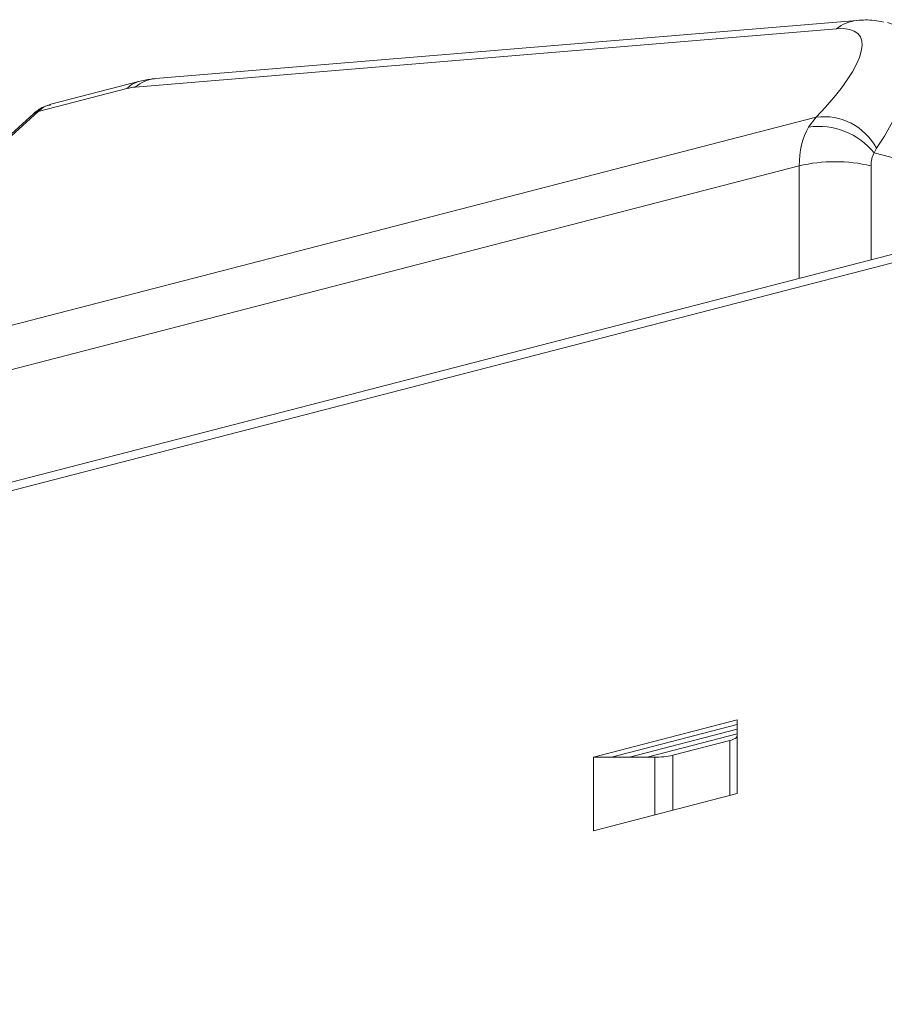
# Model space of a CAD drawing. Units: inches. Extents: x 115.1 to 182, y 89.6 to 121.3.
# Drawn here: x 132.1 to 136.5, y 99.2 to 104.3 of the extents above; entities that cross this region are included whole.
import ezdxf

# ---------------------------------------------------------------- set-up
doc = ezdxf.new("R2010")
doc.units = ezdxf.units.IN
doc.header["$MEASUREMENT"] = 0
doc.layers.add('レイヤー 1', color=7, linetype='Continuous')

# ---------------------------------------------------------------- blocks, each defined once
blk = doc.blocks.new('block 36')
at = {"layer": 'レイヤー 1', "color": 7, "lineweight": 9}
blk.add_open_spline([(136.5357, 104.3178), (136.5195, 104.3216), (136.5036, 104.3251), (136.4871, 104.3271), (136.4575, 104.3306), (136.4278, 104.3289), (136.3979, 104.3268)], degree=3, knots=[0, 0, 0, 0, 1, 1, 1, 2, 2, 2, 2], dxfattribs=at)
blk = doc.blocks.new('block 35')
at = {"layer": 'レイヤー 1'}
blk.add_blockref('block 36', (0, 0), dxfattribs=at)
blk = doc.blocks.new('block 34')
at = {"layer": 'レイヤー 1'}
blk.add_blockref('block 35', (0, 0), dxfattribs=at)
blk = doc.blocks.new('block 51')
at = {"layer": 'レイヤー 1', "color": 7, "lineweight": 9}
blk.add_lwpolyline([(136.3979, 104.3268), (132.7695, 104.0257)], dxfattribs=at)
blk = doc.blocks.new('block 50')
at = {"layer": 'レイヤー 1'}
blk.add_blockref('block 51', (0, 0), dxfattribs=at)
blk = doc.blocks.new('block 49')
at = {"layer": 'レイヤー 1'}
blk.add_blockref('block 50', (0, 0), dxfattribs=at)
blk = doc.blocks.new('block 81')
at = {"layer": 'レイヤー 1', "color": 7, "lineweight": 9}
blk.add_lwpolyline([(132.1377, 103.8434), (131.5592, 103.3167)], dxfattribs=at)
blk = doc.blocks.new('block 80')
at = {"layer": 'レイヤー 1'}
blk.add_blockref('block 81', (0, 0), dxfattribs=at)
blk = doc.blocks.new('block 79')
at = {"layer": 'レイヤー 1'}
blk.add_blockref('block 80', (0, 0), dxfattribs=at)
blk = doc.blocks.new('block 87')
at = {"layer": 'レイヤー 1', "color": 7, "lineweight": 9}
blk.add_open_spline([(132.7695, 104.0257), (132.7619, 104.0247), (132.754, 104.024), (132.7461, 104.0229), (132.7247, 104.0202), (132.703, 104.015), (132.6817, 104.0102)], degree=3, knots=[0, 0, 0, 0, 1, 1, 1, 2, 2, 2, 2], dxfattribs=at)
blk = doc.blocks.new('block 86')
at = {"layer": 'レイヤー 1'}
blk.add_blockref('block 87', (0, 0), dxfattribs=at)
blk = doc.blocks.new('block 85')
at = {"layer": 'レイヤー 1'}
blk.add_blockref('block 86', (0, 0), dxfattribs=at)
blk = doc.blocks.new('block 90')
at = {"layer": 'レイヤー 1', "color": 7, "lineweight": 9}
blk.add_lwpolyline([(132.6817, 104.0102), (132.2272, 103.8924)], dxfattribs=at)
blk = doc.blocks.new('block 89')
at = {"layer": 'レイヤー 1'}
blk.add_blockref('block 90', (0, 0), dxfattribs=at)
blk = doc.blocks.new('block 88')
at = {"layer": 'レイヤー 1'}
blk.add_blockref('block 89', (0, 0), dxfattribs=at)
blk = doc.blocks.new('block 93')
at = {"layer": 'レイヤー 1', "color": 7, "lineweight": 9}
blk.add_open_spline([(132.2259, 103.8886), (132.2169, 103.8872), (132.208, 103.8858), (132.1993, 103.8831), (132.1763, 103.8758), (132.157, 103.8596), (132.1377, 103.8434)], degree=3, knots=[0, 0, 0, 0, 1, 1, 1, 2, 2, 2, 2], dxfattribs=at)
blk = doc.blocks.new('block 92')
at = {"layer": 'レイヤー 1'}
blk.add_blockref('block 93', (0, 0), dxfattribs=at)
blk = doc.blocks.new('block 91')
at = {"layer": 'レイヤー 1'}
blk.add_blockref('block 92', (0, 0), dxfattribs=at)
blk = doc.blocks.new('block 252')
at = {"layer": 'レイヤー 1', "color": 7, "lineweight": 9}
blk.add_lwpolyline([(138.5983, 103.6381), (118.3277, 98.3916)], dxfattribs=at)
blk = doc.blocks.new('block 251')
at = {"layer": 'レイヤー 1'}
blk.add_blockref('block 252', (0, 0), dxfattribs=at)
blk = doc.blocks.new('block 250')
at = {"layer": 'レイヤー 1'}
blk.add_blockref('block 251', (0, 0), dxfattribs=at)
blk = doc.blocks.new('block 729')
at = {"layer": 'レイヤー 1', "color": 7, "lineweight": 9}
blk.add_lwpolyline([(135.221, 100.5127), (135.7784, 100.6571)], dxfattribs=at)
blk = doc.blocks.new('block 728')
at = {"layer": 'レイヤー 1'}
blk.add_blockref('block 729', (0, 0), dxfattribs=at)
blk = doc.blocks.new('block 727')
at = {"layer": 'レイヤー 1'}
blk.add_blockref('block 728', (0, 0), dxfattribs=at)
blk = doc.blocks.new('block 738')
at = {"layer": 'レイヤー 1', "color": 7, "lineweight": 9}
blk.add_lwpolyline([(135.7784, 100.633), (135.3137, 100.5127)], dxfattribs=at)
blk = doc.blocks.new('block 737')
at = {"layer": 'レイヤー 1'}
blk.add_blockref('block 738', (0, 0), dxfattribs=at)
blk = doc.blocks.new('block 736')
at = {"layer": 'レイヤー 1'}
blk.add_blockref('block 737', (0, 0), dxfattribs=at)
blk = doc.blocks.new('block 1404')
at = {"layer": 'レイヤー 1', "color": 7, "lineweight": 9}
blk.add_lwpolyline([(135.7784, 100.3243), (135.0347, 100.1317)], dxfattribs=at)
blk = doc.blocks.new('block 1403')
at = {"layer": 'レイヤー 1'}
blk.add_blockref('block 1404', (0, 0), dxfattribs=at)
blk = doc.blocks.new('block 1402')
at = {"layer": 'レイヤー 1'}
blk.add_blockref('block 1403', (0, 0), dxfattribs=at)
blk = doc.blocks.new('block 1407')
at = {"layer": 'レイヤー 1', "color": 7, "lineweight": 9}
blk.add_lwpolyline([(135.7784, 100.7053), (135.7784, 100.3243)], dxfattribs=at)
blk = doc.blocks.new('block 1406')
at = {"layer": 'レイヤー 1'}
blk.add_blockref('block 1407', (0, 0), dxfattribs=at)
blk = doc.blocks.new('block 1405')
at = {"layer": 'レイヤー 1'}
blk.add_blockref('block 1406', (0, 0), dxfattribs=at)
blk = doc.blocks.new('block 1410')
at = {"layer": 'レイヤー 1', "color": 7, "lineweight": 9}
blk.add_lwpolyline([(135.7784, 100.7053), (135.0347, 100.5127)], dxfattribs=at)
blk = doc.blocks.new('block 1409')
at = {"layer": 'レイヤー 1'}
blk.add_blockref('block 1410', (0, 0), dxfattribs=at)
blk = doc.blocks.new('block 1408')
at = {"layer": 'レイヤー 1'}
blk.add_blockref('block 1409', (0, 0), dxfattribs=at)
blk = doc.blocks.new('block 1413')
at = {"layer": 'レイヤー 1', "color": 7, "lineweight": 9}
blk.add_lwpolyline([(135.0347, 100.5127), (135.0347, 100.1317)], dxfattribs=at)
blk = doc.blocks.new('block 1412')
at = {"layer": 'レイヤー 1'}
blk.add_blockref('block 1413', (0, 0), dxfattribs=at)
blk = doc.blocks.new('block 1411')
at = {"layer": 'レイヤー 1'}
blk.add_blockref('block 1412', (0, 0), dxfattribs=at)
blk = doc.blocks.new('block 1497')
at = {"layer": 'レイヤー 1', "color": 7, "lineweight": 9}
blk.add_lwpolyline([(135.0347, 100.5127), (135.1277, 100.5127)], dxfattribs=at)
blk = doc.blocks.new('block 1496')
at = {"layer": 'レイヤー 1'}
blk.add_blockref('block 1497', (0, 0), dxfattribs=at)
blk = doc.blocks.new('block 1495')
at = {"layer": 'レイヤー 1'}
blk.add_blockref('block 1496', (0, 0), dxfattribs=at)
blk = doc.blocks.new('block 1500')
at = {"layer": 'レイヤー 1', "color": 7, "lineweight": 9}
blk.add_lwpolyline([(135.1277, 100.5127), (135.7784, 100.6812)], dxfattribs=at)
blk = doc.blocks.new('block 1499')
at = {"layer": 'レイヤー 1'}
blk.add_blockref('block 1500', (0, 0), dxfattribs=at)
blk = doc.blocks.new('block 1498')
at = {"layer": 'レイヤー 1'}
blk.add_blockref('block 1499', (0, 0), dxfattribs=at)
blk = doc.blocks.new('block 1503')
at = {"layer": 'レイヤー 1', "color": 7, "lineweight": 9}
blk.add_lwpolyline([(135.7402, 100.5989), (135.7488, 100.6013), (135.7564, 100.604), (135.7633, 100.6068), (135.7688, 100.6099), (135.7733, 100.613), (135.776, 100.6164), (135.7781, 100.6195), (135.7784, 100.623)], dxfattribs=at)
blk = doc.blocks.new('block 1502')
at = {"layer": 'レイヤー 1'}
blk.add_blockref('block 1503', (0, 0), dxfattribs=at)
blk = doc.blocks.new('block 1501')
at = {"layer": 'レイヤー 1'}
blk.add_blockref('block 1502', (0, 0), dxfattribs=at)
blk = doc.blocks.new('block 1506')
at = {"layer": 'レイヤー 1', "color": 7, "lineweight": 9}
blk.add_lwpolyline([(135.4453, 100.5227), (135.7402, 100.5989)], dxfattribs=at)
blk = doc.blocks.new('block 1505')
at = {"layer": 'レイヤー 1'}
blk.add_blockref('block 1506', (0, 0), dxfattribs=at)
blk = doc.blocks.new('block 1504')
at = {"layer": 'レイヤー 1'}
blk.add_blockref('block 1505', (0, 0), dxfattribs=at)
blk = doc.blocks.new('block 1509')
at = {"layer": 'レイヤー 1', "color": 7, "lineweight": 9}
blk.add_lwpolyline([(135.1277, 100.5127), (135.3523, 100.5127)], dxfattribs=at)
blk = doc.blocks.new('block 1508')
at = {"layer": 'レイヤー 1'}
blk.add_blockref('block 1509', (0, 0), dxfattribs=at)
blk = doc.blocks.new('block 1507')
at = {"layer": 'レイヤー 1'}
blk.add_blockref('block 1508', (0, 0), dxfattribs=at)
blk = doc.blocks.new('block 1515')
at = {"layer": 'レイヤー 1', "color": 7, "lineweight": 9}
blk.add_open_spline([(135.3523, 100.5127), (135.3836, 100.5124), (135.415, 100.5155), (135.4453, 100.5227)], degree=3, dxfattribs=at)
blk = doc.blocks.new('block 1514')
at = {"layer": 'レイヤー 1'}
blk.add_blockref('block 1515', (0, 0), dxfattribs=at)
blk = doc.blocks.new('block 1513')
at = {"layer": 'レイヤー 1'}
blk.add_blockref('block 1514', (0, 0), dxfattribs=at)
blk = doc.blocks.new('block 1905')
at = {"layer": 'レイヤー 1', "color": 7, "lineweight": 9}
blk.add_lwpolyline([(136.0995, 102.9915), (136.0995, 103.574)], dxfattribs=at)
blk = doc.blocks.new('block 1904')
at = {"layer": 'レイヤー 1'}
blk.add_blockref('block 1905', (0, 0), dxfattribs=at)
blk = doc.blocks.new('block 1903')
at = {"layer": 'レイヤー 1'}
blk.add_blockref('block 1904', (0, 0), dxfattribs=at)
blk = doc.blocks.new('block 1908')
at = {"layer": 'レイヤー 1', "color": 7, "lineweight": 9}
blk.add_open_spline([(136.4716, 103.574), (136.349, 103.6026), (136.2218, 103.6026), (136.0995, 103.574)], degree=3, dxfattribs=at)
blk = doc.blocks.new('block 1907')
at = {"layer": 'レイヤー 1'}
blk.add_blockref('block 1908', (0, 0), dxfattribs=at)
blk = doc.blocks.new('block 1906')
at = {"layer": 'レイヤー 1'}
blk.add_blockref('block 1907', (0, 0), dxfattribs=at)
blk = doc.blocks.new('block 1911')
at = {"layer": 'レイヤー 1', "color": 7, "lineweight": 9}
blk.add_lwpolyline([(136.4716, 103.574), (136.4716, 103.0876)], dxfattribs=at)
blk = doc.blocks.new('block 1910')
at = {"layer": 'レイヤー 1'}
blk.add_blockref('block 1911', (0, 0), dxfattribs=at)
blk = doc.blocks.new('block 1909')
at = {"layer": 'レイヤー 1'}
blk.add_blockref('block 1910', (0, 0), dxfattribs=at)
blk = doc.blocks.new('block 1914')
at = {"layer": 'レイヤー 1', "color": 7, "lineweight": 9}
blk.add_open_spline([(136.4874, 103.6405), (136.4768, 103.6226), (136.4716, 103.5992), (136.4716, 103.574)], degree=3, dxfattribs=at)
blk = doc.blocks.new('block 1913')
at = {"layer": 'レイヤー 1'}
blk.add_blockref('block 1914', (0, 0), dxfattribs=at)
blk = doc.blocks.new('block 1912')
at = {"layer": 'レイヤー 1'}
blk.add_blockref('block 1913', (0, 0), dxfattribs=at)
blk = doc.blocks.new('block 1917')
at = {"layer": 'レイヤー 1', "color": 7, "lineweight": 9}
blk.add_lwpolyline([(137.4169, 103.4001), (136.4874, 103.6405)], dxfattribs=at)
blk = doc.blocks.new('block 1916')
at = {"layer": 'レイヤー 1'}
blk.add_blockref('block 1917', (0, 0), dxfattribs=at)
blk = doc.blocks.new('block 1915')
at = {"layer": 'レイヤー 1'}
blk.add_blockref('block 1916', (0, 0), dxfattribs=at)
blk = doc.blocks.new('block 1941')
at = {"layer": 'レイヤー 1', "color": 7, "lineweight": 9}
blk.add_lwpolyline([(136.0995, 103.574), (125.9007, 100.9344)], dxfattribs=at)
blk = doc.blocks.new('block 1940')
at = {"layer": 'レイヤー 1'}
blk.add_blockref('block 1941', (0, 0), dxfattribs=at)
blk = doc.blocks.new('block 1939')
at = {"layer": 'レイヤー 1'}
blk.add_blockref('block 1940', (0, 0), dxfattribs=at)
blk = doc.blocks.new('block 1944')
at = {"layer": 'レイヤー 1', "color": 7, "lineweight": 9}
blk.add_open_spline([(136.1481, 103.7742), (136.1168, 103.7198), (136.0999, 103.6498), (136.0995, 103.574)], degree=3, dxfattribs=at)
blk = doc.blocks.new('block 1943')
at = {"layer": 'レイヤー 1'}
blk.add_blockref('block 1944', (0, 0), dxfattribs=at)
blk = doc.blocks.new('block 1942')
at = {"layer": 'レイヤー 1'}
blk.add_blockref('block 1943', (0, 0), dxfattribs=at)
blk = doc.blocks.new('block 1947')
at = {"layer": 'レイヤー 1', "color": 7, "lineweight": 9}
blk.add_open_spline([(136.4874, 103.6405), (136.4058, 103.7418), (136.277, 103.7925), (136.1481, 103.7742)], degree=3, dxfattribs=at)
blk = doc.blocks.new('block 1946')
at = {"layer": 'レイヤー 1'}
blk.add_blockref('block 1947', (0, 0), dxfattribs=at)
blk = doc.blocks.new('block 1945')
at = {"layer": 'レイヤー 1'}
blk.add_blockref('block 1946', (0, 0), dxfattribs=at)
blk = doc.blocks.new('block 1950')
at = {"layer": 'レイヤー 1', "color": 7, "lineweight": 9}
blk.add_lwpolyline([(136.1481, 103.7742), (136.187, 103.8259)], dxfattribs=at)
blk = doc.blocks.new('block 1949')
at = {"layer": 'レイヤー 1'}
blk.add_blockref('block 1950', (0, 0), dxfattribs=at)
blk = doc.blocks.new('block 1948')
at = {"layer": 'レイヤー 1'}
blk.add_blockref('block 1949', (0, 0), dxfattribs=at)
blk = doc.blocks.new('block 1953')
at = {"layer": 'レイヤー 1', "color": 7, "lineweight": 9}
blk.add_open_spline([(136.4999, 103.6646), (136.4392, 103.7783), (136.3148, 103.8424), (136.187, 103.8259)], degree=3, dxfattribs=at)
blk = doc.blocks.new('block 1952')
at = {"layer": 'レイヤー 1'}
blk.add_blockref('block 1953', (0, 0), dxfattribs=at)
blk = doc.blocks.new('block 1951')
at = {"layer": 'レイヤー 1'}
blk.add_blockref('block 1952', (0, 0), dxfattribs=at)
blk = doc.blocks.new('block 1956')
at = {"layer": 'レイヤー 1', "color": 7, "lineweight": 9}
blk.add_lwpolyline([(136.4999, 103.6646), (136.4874, 103.6405)], dxfattribs=at)
blk = doc.blocks.new('block 1955')
at = {"layer": 'レイヤー 1'}
blk.add_blockref('block 1956', (0, 0), dxfattribs=at)
blk = doc.blocks.new('block 1954')
at = {"layer": 'レイヤー 1'}
blk.add_blockref('block 1955', (0, 0), dxfattribs=at)
blk = doc.blocks.new('block 1959')
at = {"layer": 'レイヤー 1', "color": 7, "lineweight": 9}
blk.add_open_spline([(136.187, 103.8259), (136.4592, 104.1101), (136.5033, 104.3006), (136.2928, 104.2834)], degree=3, dxfattribs=at)
blk = doc.blocks.new('block 1958')
at = {"layer": 'レイヤー 1'}
blk.add_blockref('block 1959', (0, 0), dxfattribs=at)
blk = doc.blocks.new('block 1957')
at = {"layer": 'レイヤー 1'}
blk.add_blockref('block 1958', (0, 0), dxfattribs=at)
blk = doc.blocks.new('block 1962')
at = {"layer": 'レイヤー 1', "color": 7, "lineweight": 9}
blk.add_open_spline([(136.3979, 104.3268), (136.3593, 104.3233), (136.3224, 104.3082), (136.2928, 104.2834)], degree=3, dxfattribs=at)
blk = doc.blocks.new('block 1961')
at = {"layer": 'レイヤー 1'}
blk.add_blockref('block 1962', (0, 0), dxfattribs=at)
blk = doc.blocks.new('block 1960')
at = {"layer": 'レイヤー 1'}
blk.add_blockref('block 1961', (0, 0), dxfattribs=at)
blk = doc.blocks.new('block 1965')
at = {"layer": 'レイヤー 1', "color": 7, "lineweight": 9}
blk.add_open_spline([(136.4999, 103.6646), (136.7293, 104.0085), (136.7517, 104.2648), (136.557, 104.3154)], degree=3, dxfattribs=at)
blk = doc.blocks.new('block 1964')
at = {"layer": 'レイヤー 1'}
blk.add_blockref('block 1965', (0, 0), dxfattribs=at)
blk = doc.blocks.new('block 1963')
at = {"layer": 'レイヤー 1'}
blk.add_blockref('block 1964', (0, 0), dxfattribs=at)
blk = doc.blocks.new('block 1971')
at = {"layer": 'レイヤー 1', "color": 7, "lineweight": 9}
blk.add_lwpolyline([(126.066, 101.2062), (136.187, 103.8259)], dxfattribs=at)
blk = doc.blocks.new('block 1970')
at = {"layer": 'レイヤー 1'}
blk.add_blockref('block 1971', (0, 0), dxfattribs=at)
blk = doc.blocks.new('block 1969')
at = {"layer": 'レイヤー 1'}
blk.add_blockref('block 1970', (0, 0), dxfattribs=at)
blk = doc.blocks.new('block 1983')
at = {"layer": 'レイヤー 1', "color": 7, "lineweight": 9}
blk.add_lwpolyline([(132.1625, 103.8555), (131.5844, 103.3287)], dxfattribs=at)
blk = doc.blocks.new('block 1982')
at = {"layer": 'レイヤー 1'}
blk.add_blockref('block 1983', (0, 0), dxfattribs=at)
blk = doc.blocks.new('block 1981')
at = {"layer": 'レイヤー 1'}
blk.add_blockref('block 1982', (0, 0), dxfattribs=at)
blk = doc.blocks.new('block 1986')
at = {"layer": 'レイヤー 1', "color": 7, "lineweight": 9}
blk.add_lwpolyline([(132.6207, 103.974), (132.1625, 103.8555)], dxfattribs=at)
blk = doc.blocks.new('block 1985')
at = {"layer": 'レイヤー 1'}
blk.add_blockref('block 1986', (0, 0), dxfattribs=at)
blk = doc.blocks.new('block 1984')
at = {"layer": 'レイヤー 1'}
blk.add_blockref('block 1985', (0, 0), dxfattribs=at)
blk = doc.blocks.new('block 1989')
at = {"layer": 'レイヤー 1', "color": 7, "lineweight": 9}
blk.add_open_spline([(132.6644, 103.9819), (132.6517, 103.9809), (132.6369, 103.9781), (132.6207, 103.974)], degree=3, dxfattribs=at)
blk = doc.blocks.new('block 1988')
at = {"layer": 'レイヤー 1'}
blk.add_blockref('block 1989', (0, 0), dxfattribs=at)
blk = doc.blocks.new('block 1987')
at = {"layer": 'レイヤー 1'}
blk.add_blockref('block 1988', (0, 0), dxfattribs=at)
blk = doc.blocks.new('block 1992')
at = {"layer": 'レイヤー 1', "color": 7, "lineweight": 9}
blk.add_lwpolyline([(136.2928, 104.2834), (132.6644, 103.9819)], dxfattribs=at)
blk = doc.blocks.new('block 1991')
at = {"layer": 'レイヤー 1'}
blk.add_blockref('block 1992', (0, 0), dxfattribs=at)
blk = doc.blocks.new('block 1990')
at = {"layer": 'レイヤー 1'}
blk.add_blockref('block 1991', (0, 0), dxfattribs=at)
blk = doc.blocks.new('block 2028')
at = {"layer": 'レイヤー 1', "color": 7, "lineweight": 9}
blk.add_open_spline([(132.7695, 104.0257), (132.7309, 104.0219), (132.6944, 104.0067), (132.6644, 103.9819)], degree=3, dxfattribs=at)
blk = doc.blocks.new('block 2027')
at = {"layer": 'レイヤー 1'}
blk.add_blockref('block 2028', (0, 0), dxfattribs=at)
blk = doc.blocks.new('block 2026')
at = {"layer": 'レイヤー 1'}
blk.add_blockref('block 2027', (0, 0), dxfattribs=at)
blk = doc.blocks.new('block 2058')
at = {"layer": 'レイヤー 1', "color": 7, "lineweight": 9}
blk.add_lwpolyline([(132.1625, 103.8555), (132.1487, 103.8507), (132.1377, 103.8434)], dxfattribs=at)
blk = doc.blocks.new('block 2057')
at = {"layer": 'レイヤー 1'}
blk.add_blockref('block 2058', (0, 0), dxfattribs=at)
blk = doc.blocks.new('block 2056')
at = {"layer": 'レイヤー 1'}
blk.add_blockref('block 2057', (0, 0), dxfattribs=at)
blk = doc.blocks.new('block 2064')
at = {"layer": 'レイヤー 1', "color": 7, "lineweight": 9}
blk.add_open_spline([(132.6817, 104.0102), (132.6586, 104.004), (132.6376, 103.9912), (132.6207, 103.974)], degree=3, dxfattribs=at)
blk = doc.blocks.new('block 2063')
at = {"layer": 'レイヤー 1'}
blk.add_blockref('block 2064', (0, 0), dxfattribs=at)
blk = doc.blocks.new('block 2062')
at = {"layer": 'レイヤー 1'}
blk.add_blockref('block 2063', (0, 0), dxfattribs=at)
blk = doc.blocks.new('block 2067')
at = {"layer": 'レイヤー 1', "color": 7, "lineweight": 9}
blk.add_open_spline([(132.2272, 103.8924), (132.2035, 103.8865), (132.1818, 103.8738), (132.1625, 103.8555)], degree=3, dxfattribs=at)
blk = doc.blocks.new('block 2066')
at = {"layer": 'レイヤー 1'}
blk.add_blockref('block 2067', (0, 0), dxfattribs=at)
blk = doc.blocks.new('block 2065')
at = {"layer": 'レイヤー 1'}
blk.add_blockref('block 2066', (0, 0), dxfattribs=at)
blk = doc.blocks.new('block 2235')
at = {"layer": 'レイヤー 1', "color": 7, "lineweight": 9}
blk.add_lwpolyline([(138.5683, 103.5864), (118.2973, 98.3399)], dxfattribs=at)
blk = doc.blocks.new('block 2234')
at = {"layer": 'レイヤー 1'}
blk.add_blockref('block 2235', (0, 0), dxfattribs=at)
blk = doc.blocks.new('block 2233')
at = {"layer": 'レイヤー 1'}
blk.add_blockref('block 2234', (0, 0), dxfattribs=at)
blk = doc.blocks.new('block 2280')
at = {"layer": 'レイヤー 1', "color": 7, "lineweight": 9}
blk.add_lwpolyline([(135.7402, 100.3143), (135.7402, 100.5989)], dxfattribs=at)
blk = doc.blocks.new('block 2279')
at = {"layer": 'レイヤー 1'}
blk.add_blockref('block 2280', (0, 0), dxfattribs=at)
blk = doc.blocks.new('block 2278')
at = {"layer": 'レイヤー 1'}
blk.add_blockref('block 2279', (0, 0), dxfattribs=at)
blk = doc.blocks.new('block 2283')
at = {"layer": 'レイヤー 1', "color": 7, "lineweight": 9}
blk.add_lwpolyline([(135.4453, 100.5227), (135.4453, 100.2378)], dxfattribs=at)
blk = doc.blocks.new('block 2282')
at = {"layer": 'レイヤー 1'}
blk.add_blockref('block 2283', (0, 0), dxfattribs=at)
blk = doc.blocks.new('block 2281')
at = {"layer": 'レイヤー 1'}
blk.add_blockref('block 2282', (0, 0), dxfattribs=at)
blk = doc.blocks.new('block 2286')
at = {"layer": 'レイヤー 1', "color": 7, "lineweight": 9}
blk.add_lwpolyline([(135.3523, 100.2137), (135.3523, 100.5127)], dxfattribs=at)
blk = doc.blocks.new('block 2285')
at = {"layer": 'レイヤー 1'}
blk.add_blockref('block 2286', (0, 0), dxfattribs=at)
blk = doc.blocks.new('block 2284')
at = {"layer": 'レイヤー 1'}
blk.add_blockref('block 2285', (0, 0), dxfattribs=at)
blk = doc.blocks.new('block 6')
at = {"layer": 'レイヤー 1'}
for name in ['block 49', 'block 1957', 'block 1960', 'block 34', 'block 1963', 'block 1990', 'block 88', 'block 2062', 'block 2026', 'block 85', 'block 1984', 'block 1987', 'block 91', 'block 2065', 'block 79', 'block 1981', 'block 2056', 'block 1951', 'block 1969', 'block 1948', 'block 1945', 'block 1942', 'block 250', 'block 1912', 'block 1954', 'block 1915', 'block 2233', 'block 1906', 'block 1939', 'block 1903', 'block 1909', 'block 1408', 'block 1498', 'block 1405', 'block 727', 'block 736', 'block 1504', 'block 1501', 'block 2278', 'block 1513', 'block 2281', 'block 1411', 'block 1495', 'block 1507', 'block 2284', 'block 1402']:
    blk.add_blockref(name, (0, 0), dxfattribs=at)
blk = doc.blocks.new('block 3')
at = {"layer": 'レイヤー 1'}
blk.add_blockref('block 6', (0, 0), dxfattribs=at)
blk = doc.blocks.new('block 2')
at = {"layer": 'レイヤー 1'}
blk.add_blockref('block 3', (0, 0), dxfattribs=at)

msp = doc.modelspace()

# ---------------------------------------------------------------- block references
at = {"layer": 'レイヤー 1'}
msp.add_blockref('block 2', (0, 0), dxfattribs=at)

doc.saveas('drawing.dxf')
